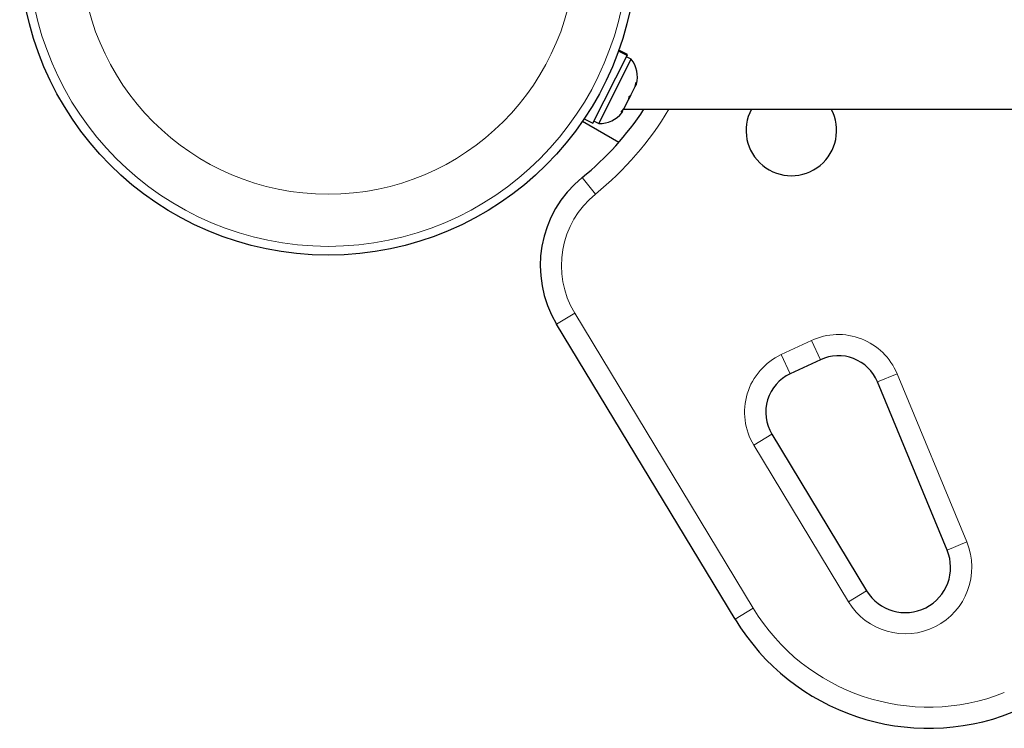
# Model space of a CAD drawing. Extents: x -46 to 290, y -9 to 243.
# Drawn here: x 80 to 89, y 85 to 91 of the extents above; entities that cross this region are included whole.
import ezdxf

# ---------------------------------------------------------------- set-up
doc = ezdxf.new("R2010")
doc.units = 0
doc.header["$LTSCALE"] = 0.125
doc.header["$MEASUREMENT"] = 0
doc.layers.add('CONTOUR', color=7, linetype='CONTINUOUS')

msp = doc.modelspace()

# ---------------------------------------------------------------- linework, layer by layer
at = {"layer": 'CONTOUR', "lineweight": 25}
for p, q in [((85.3953, 90.5568), (85.6969, 91.1549)), ((85.6969, 91.1549), (85.6203, 91.1935)), ((85.6217, 91.1975), (85.6988, 91.1586)), ((85.7021, 91.1653), (85.6242, 91.2045)), ((85.6988, 91.1586), (85.6969, 91.1549)), ((85.6988, 91.1586), (85.7021, 91.1653)), ((85.4471, 90.5553), (85.7341, 91.1245)), ((85.7341, 91.1245), (85.6922, 91.1456)), ((85.7694, 90.8822), (85.7786, 90.9197)), ((85.7694, 90.8822), (85.7766, 90.8965)), ((85.7786, 90.9197), (85.7766, 90.8965)), ((85.7301, 90.8043), (85.7131, 90.7705)), ((85.7151, 90.7938), (85.73, 90.8041)), ((85.73, 90.8041), (85.7694, 90.8822)), ((85.6696, 90.6843), (85.7131, 90.7706)), ((85.7131, 90.7706), (85.7151, 90.7938)), ((85.645, 90.6546), (85.6696, 90.6843)), ((85.6599, 90.665), (85.645, 90.6546)), ((85.6528, 90.651), (85.6599, 90.665)), ((85.668, 90.6811), (92.4739, 90.6811)), ((85.6236, 90.3882), (85.3022, 90.5737)), ((85.3174, 90.5961), (85.3953, 90.5568)), ((85.4052, 90.5764), (85.4471, 90.5553)), ((86.652, 86.1746), (85.0738, 88.7824)), ((87.4062, 88.4678), (87.1399, 88.3436)), ((88.5269, 86.7857), (87.9111, 88.2715)), ((86.9775, 87.8095), (87.8152, 86.4254))]:
    msp.add_line(p, q, dxfattribs=at)
at = {"layer": 'CONTOUR', "lineweight": 18}
for p, q in [((85.3004, 90.0777), (85.4183, 89.9319)), ((85.2342, 88.8794), (85.0738, 88.7824)), ((85.2342, 88.8794), (86.8124, 86.2717)), ((87.0606, 88.5135), (87.327, 88.6377)), ((87.327, 88.6377), (87.4062, 88.4678)), ((87.1399, 88.3436), (87.0606, 88.5135)), ((88.0843, 88.3433), (87.9111, 88.2715)), ((88.0843, 88.3433), (88.7001, 86.8575)), ((86.9775, 87.8095), (86.8171, 87.7124)), ((87.6548, 86.3283), (86.8171, 87.7124)), ((88.7001, 86.8575), (88.5269, 86.7857)), ((87.8152, 86.4254), (87.6548, 86.3283)), ((86.8124, 86.2717), (86.652, 86.1746))]:
    msp.add_line(p, q, dxfattribs=at)
at = {"layer": 'CONTOUR', "lineweight": 25}
msp.add_circle((83.0545, 92.1186), 2.7275, dxfattribs=at)
at = {"layer": 'CONTOUR', "lineweight": 18}
for radius in [2.6495, 2.1886]:
    msp.add_circle((83.0545, 92.1186), radius, dxfattribs=at)
at = {"layer": 'CONTOUR', "lineweight": 25}
for centre, radius, start, end in [((85.5342, 90.968), 0.2539, 344.98336, 38.07163), ((83.6497, 92.1186), 2.625, 308.96581, 326.79618), ((85.4541, 90.8091), 0.2539, 268.41295, 321.50121), ((87.1497, 90.4936), 0.4, 152.04681, 27.95319), ((85.9293, 89.3001), 1, 128.96581, 211.18256), ((87.5647, 88.1279), 0.375, 22.51123, 115), ((87.2983, 88.0037), 0.375, 115, 211.18256), ((88.1574, 86.6325), 0.4, 211.18256, 22.51123), ((88.363, 87.2101), 2, 211.18256, 291.67765)]:
    msp.add_arc(centre, radius, start, end, dxfattribs=at)
at = {"layer": 'CONTOUR', "lineweight": 18}
for centre, radius, start, end in [((83.6497, 92.1186), 2.8125, 308.96581, 329.26213), ((85.9293, 89.3001), 0.8125, 128.96581, 211.18256), ((87.5647, 88.1279), 0.5625, 22.51123, 115), ((87.2983, 88.0037), 0.5625, 115, 211.18256), ((88.1574, 86.6325), 0.5875, 211.18256, 22.51123), ((88.363, 87.2101), 1.8125, 211.18256, 291.67765)]:
    msp.add_arc(centre, radius, start, end, dxfattribs=at)

doc.saveas('drawing.dxf')
